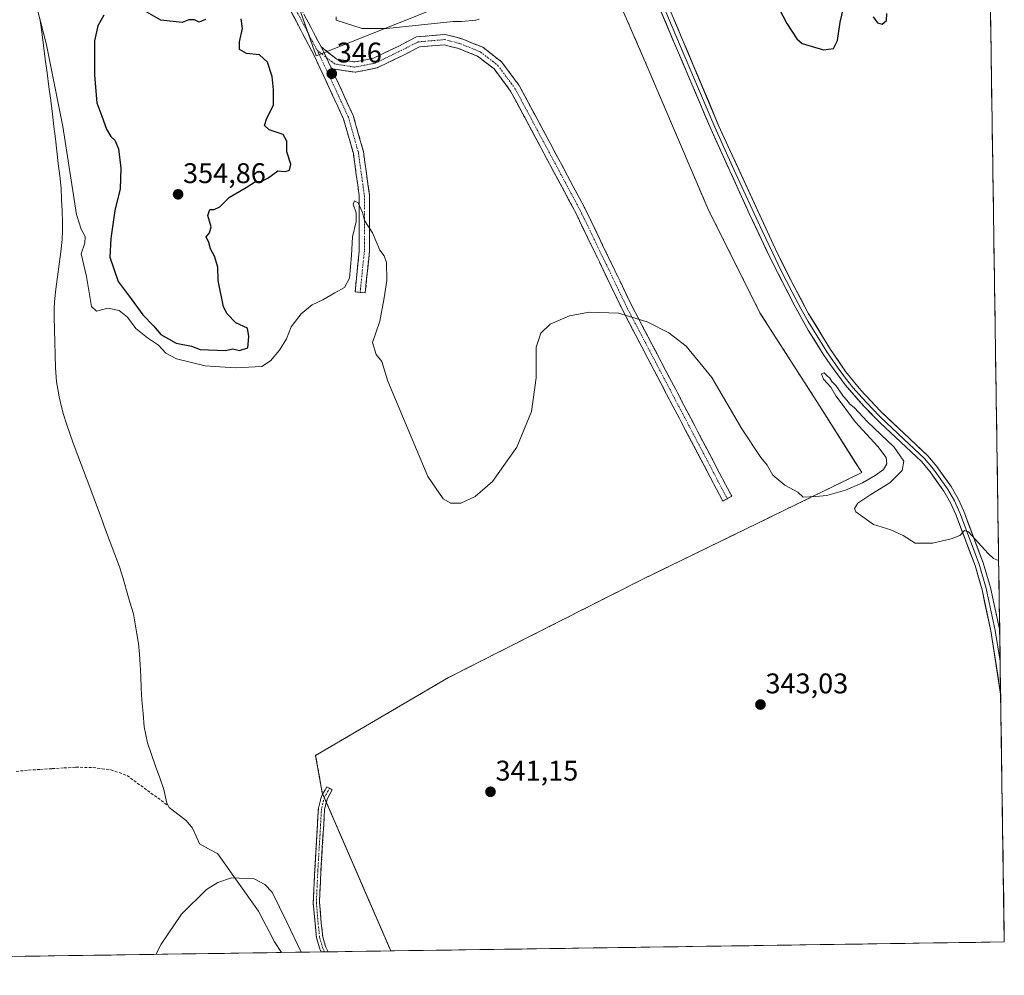
# Model space of a CAD drawing. Units: metres. Extents: x 601663 to 605144, y 4657455 to 4659819.
# Drawn here: x 604797 to 605144, y 4657494 to 4657830 of the extents above; entities that cross this region are included whole.
import ezdxf
from ezdxf.enums import TextEntityAlignment as Align

# ---------------------------------------------------------------- set-up
doc = ezdxf.new("R2010")
doc.units = ezdxf.units.M
doc.header["$MEASUREMENT"] = 0
doc.linetypes.add('TRAZO_Y_PUNTO', pattern=[1, 0.5, -0.25, 0, -0.25])
doc.linetypes.add('TRAZOSX2', pattern=[1.5, 1, -0.5])
for name, color, linetype, lineweight in [('Camino', 19, 'TRAZOSX2', 0), ('Camino Cxs', 19, 'Continuous', 0), ('Camino eje', 19, 'TRAZO_Y_PUNTO', 0), ('Carátula', 7, 'Continuous', 5), ('Corriente artificial lineal', 5, 'TRAZOSX2', 13), ('Corriente natural lineal', 142, 'Continuous', 13), ('Cultivos herbáceos CxS', 92, 'Continuous', 0), ('Curva de nivel maestra', 36, 'Continuous', 30), ('Curva de nivel normal', 36, 'Continuous', 0), ('Depósito de residuos', 6, 'Continuous', 0), ('Depósito de residuos Cxs', 6, 'Continuous', 0), ('Layer 0', 7, 'Continuous', 0), ('Municipio CxS', 142, 'Continuous', 0), ('Núcleo urbano CxS', 19, 'Continuous', 0), ('Planta de tratamiento de residuos', 135, 'TRAZOSX2', 0), ('Planta de tratamiento de residuos CxS', 135, 'Continuous', 0), ('Punto de cota en terreno', 7, 'Continuous', 0), ('Rótulo de punto de cota en terreno', 19, 'Continuous', 0), ('Suelo desnudo CxS', 43, 'Continuous', 0)]:
    doc.layers.add(name, color=color, linetype=linetype, lineweight=lineweight)
doc.styles.add('Arial', font='txt', dxfattribs={"height": 0.2})

# ---------------------------------------------------------------- blocks, each defined once
blk = doc.blocks.new('*U151')
at = {"layer": 'Cultivos herbáceos CxS', "color": 92, "linetype": 'Continuous', "lineweight": 0}
blk.add_polyline3d([(605137.32, 4657954.52, 351.34), (605143.99, 4657505.78, 342.33), (604927.92, 4657502.62, 341.3), (604927.92, 4657502.62, 341.3), (604903.78, 4657558.32, 341.93), (604901.44, 4657571.48, 340.39), (604948.28, 4657598.88, 341.07), (605016.65, 4657633.5, 343.27), (605093.78, 4657671.04, 345.3), (605091.4, 4657674.81, 346.52), (605078.76, 4657694.81, 346.28), (605057.91, 4657727.32, 347.65), (605039.56, 4657764.01, 347.5), (605017.86, 4657814.87, 348.79), (605002.43, 4657850.31, 349.67)], dxfattribs=at)
blk = doc.blocks.new('*U188')
at = {"layer": 'Curva de nivel normal', "color": 36, "linetype": 'Continuous', "lineweight": 0}
blk.add_polyline3d([(604801.43, 4657842.24, 345), (604806.61, 4657821.61, 345), (604812.38, 4657792.89, 345), (604817.26, 4657761.88, 345), (604818.82, 4657756.77, 345), (604820.29, 4657754.1, 345), (604820.12, 4657751.77, 345), (604818.85, 4657748.07, 345), (604820.73, 4657740.1, 345), (604822.56, 4657729.48, 345), (604824.25, 4657727.9, 345), (604828.26, 4657728.92, 345), (604832.26, 4657728.11, 345), (604835.17, 4657725.72, 345), (604838.16, 4657721.8, 345), (604842.28, 4657718.44, 345), (604846.16, 4657715.94, 345), (604848.69, 4657713.02, 345), (604852.4, 4657711.08, 345), (604862.6, 4657708.6, 345), (604873.05, 4657707.89, 345), (604882.54, 4657708.34, 345), (604885.55, 4657710.4, 345), (604888.71, 4657714.11, 345), (604891.18, 4657718.1, 345), (604892.8, 4657722.31, 345), (604896.32, 4657726.97, 345), (604900.25, 4657730.04, 345), (604903.98, 4657731.86, 345), (604908.2, 4657734.34, 345), (604911.65, 4657736.18, 345), (604913.38, 4657739.43, 345), (604914.12, 4657747.41, 345), (604914.39, 4657754.09, 345), (604915.7, 4657759.43, 345), (604915.68, 4657762.43, 345), (604914.69, 4657765.56, 345), (604915.15, 4657766.71, 345), (604916.46, 4657766.05, 345), (604917.96, 4657762.56, 345), (604918.71, 4657759.77, 345), (604921.46, 4657755.43, 345), (604924.11, 4657749.33, 345), (604925.6, 4657747.36, 345), (604926.35, 4657745.04, 345), (604926.5, 4657738.64, 345), (604925.56, 4657732.56, 345), (604924, 4657724.3, 345), (604921.52, 4657716.78, 345), (604922.72, 4657712.56, 345), (604924.75, 4657710.13, 345), (604926.92, 4657703.2, 345), (604940.91, 4657669.68, 345), (604946.31, 4657661.75, 345), (604949.07, 4657660.26, 345), (604952.56, 4657660.23, 345), (604957.67, 4657662.58, 345), (604963.72, 4657667.88, 345), (604972.3, 4657680.04, 345), (604977.42, 4657692.58, 345), (604979.09, 4657704.45, 345), (604979.12, 4657715.21, 345), (604980.79, 4657720.14, 345), (604984.1, 4657723.31, 345), (604990.82, 4657726.21, 345), (604997.76, 4657727.52, 345), (605008.11, 4657727.12, 345), (605018.22, 4657724.11, 345), (605025.88, 4657720.21, 345), (605031.91, 4657715.58, 345), (605041.03, 4657704.5, 345), (605051.59, 4657686.41, 345), (605058.2, 4657676.32, 345), (605060.46, 4657673.63, 345), (605062.52, 4657670.16, 345), (605066.74, 4657666.57, 345), (605071.31, 4657664.1, 345), (605073.16, 4657662.41, 345), (605077.67, 4657662.64, 345), (605081.53, 4657662.91, 345), (605088.04, 4657664.89, 345), (605094.07, 4657667.44, 345), (605098.54, 4657669.99, 345), (605101.39, 4657672.11, 345), (605102.67, 4657674.15, 345), (605102.34, 4657676.36, 345), (605099.41, 4657680.2, 345), (605091.47, 4657688.93, 345), (605087.2, 4657694.66, 345), (605084.61, 4657698.07, 345), (605082.95, 4657701.15, 345), (605080.36, 4657703.96, 345), (605079.62, 4657705.84, 345), (605080.56, 4657706.18, 345), (605081.47, 4657705.26, 345), (605082.54, 4657704.33, 345), (605083.28, 4657703.07, 345), (605084.74, 4657701.53, 345), (605087.18, 4657697.97, 345), (605088.65, 4657696.44, 345), (605089.5, 4657695.29, 345), (605091.13, 4657693.92, 345), (605095.82, 4657688.95, 345), (605105.16, 4657679.95, 345), (605108.66, 4657675.06, 345), (605108.02, 4657671.78, 345), (605103.71, 4657667.41, 345), (605096.93, 4657663.27, 345), (605092.38, 4657660.22, 345), (605091.2, 4657658.41, 345), (605091.74, 4657657.21, 345), (605097.94, 4657652.7, 345), (605103.99, 4657650.82, 345), (605108.32, 4657648.92, 345), (605112.65, 4657646.24, 345), (605118.65, 4657646.18, 345), (605125.32, 4657647.73, 345), (605128.32, 4657648.94, 345), (605129.98, 4657650.62, 345), (605131.43, 4657650.22, 345), (605138.25, 4657642.54, 345), (605140.21, 4657640.76, 345), (605141.99, 4657640.09, 345)], dxfattribs=at)
blk = doc.blocks.new('*U202')
at = {"layer": 'Curva de nivel maestra', "color": 36, "linetype": 'Continuous', "lineweight": 30}
for points in [[(605061.74, 4657840.04, 350), (605067.34, 4657829.12, 350), (605070.92, 4657823.7, 350), (605072.82, 4657822.14, 350), (605080.32, 4657819.85, 350), (605083.82, 4657820.32, 350), (605085.25, 4657823.1, 350), (605086.14, 4657829.62, 350), (605087.34, 4657834.56, 350)], [(605097.75, 4657831.52, 350), (605099.29, 4657829.41, 350), (605100.92, 4657828.92, 350), (605102.53, 4657830.18, 350), (605102.64, 4657832.69, 350)]]:
    blk.add_polyline3d(points, dxfattribs=at)
blk = doc.blocks.new('5PATER')
at = {"layer": 'Carátula', "linetype": 'Continuous', "lineweight": 5}
h = blk.add_hatch(color=250, dxfattribs=at)
edge = h.paths.add_edge_path()
edge.add_ellipse((0, 0.01), major_axis=(-1.33, -1.34), ratio=0.999422, start_angle=0, end_angle=360)
blk = doc.blocks.new('*U207')
at = {"layer": 'Depósito de residuos', "color": 6, "linetype": 'Continuous', "lineweight": 0}
for points in [[(604908.6201, 4657831.5201, 347.2676), (604908.6201, 4657830.2701, 347.1639), (604917.8001, 4657827.3601, 347.2363), (604923.6301, 4657827.3601, 347.2654), (604926.5501, 4657827.3601, 347.2179), (604949.9001, 4657829.8601, 347.2941), (604952.8201, 4657829.8601, 347.322), (604957.8201, 4657830.2801, 347.5414), (604959.0701, 4657830.7001, 347.7002)], [(605002.4301, 4657850.3101, 348.9657), (605017.8601, 4657814.8701, 348.3404), (605039.5601, 4657764.0101, 347.4076), (605057.9101, 4657727.3201, 346.7253), (605078.7601, 4657694.8101, 346.2121), (605093.7801, 4657671.0401, 345.7793), (605016.6501, 4657633.5001, 344.6008), (604948.2801, 4657598.8801, 341.7262), (604901.4358, 4657571.4788, 340.5755), (604903.7752, 4657558.32, 341.7496), (604911.0124, 4657541.6226, 342.0943), (604918.0065, 4657525.4862, 341.8615), (604926.2837, 4657506.3894, 341.5), (604927.9159, 4657502.6236, 341.4339)]]:
    blk.add_polyline3d(points, dxfattribs=at)

msp = doc.modelspace()

# ---------------------------------------------------------------- linework, layer by layer
at = {"layer": 'Camino', "color": 19, "linetype": 'TRAZOSX2', "lineweight": 0}
for points in [[(604839.45, 4657931.39), (604841, 4657932.3), (604848.24, 4657919.92), (604864.11, 4657899.72), (604874.83, 4657882.12), (604879.53, 4657869.54), (604891.76, 4657843.08), (604903.38, 4657820.91)], [(604917.13, 4657734.49), (604915.34, 4657734.67), (604916.81, 4657749.13), (604916.81, 4657768.49), (604914.73, 4657783.38), (604911.31, 4657795.51), (604901.02, 4657817.67), (604888.53, 4657841.48), (604876.93, 4657866.58)], [(604903.38, 4657820.91), (604908.88, 4657816.59), (604915.24, 4657815.6), (604921.85, 4657816.92), (604930.51, 4657821.1), (604937, 4657824.43), (604947.03, 4657825.28), (604953, 4657823.74), (604960.32, 4657820.75), (604966.9, 4657815.69), (604973.16, 4657807.28), (604984.02, 4657787), (604996.26, 4657764.11), (605012.93, 4657729.49), (605048, 4657662.69), (605046.41, 4657661.85)], [(605046.41, 4657661.85), (605044.82, 4657661.01), (605009.72, 4657727.88), (604993.05, 4657762.48), (604980.85, 4657785.3), (604970.11, 4657805.35), (604964.31, 4657813.14), (604958.51, 4657817.6), (604951.86, 4657820.32), (604946.72, 4657821.64), (604938.01, 4657820.9), (604932.12, 4657817.88), (604923, 4657813.48), (604915.32, 4657811.95), (604907.4, 4657813.18), (604906.88, 4657813.58)], [(604906.88, 4657813.58), (604914.69, 4657796.76), (604918.26, 4657784.13), (604920.41, 4657768.75), (604920.41, 4657748.95), (604918.92, 4657734.31), (604917.13, 4657734.49)], [(604903.42, 4657502.27), (604902.89, 4657503.41), (604901.78, 4657507.18), (604901.24, 4657512.27), (604900.6, 4657519.65), (604901.13, 4657530.95), (604902.08, 4657547.04), (604902.4, 4657552.87), (604903.53, 4657557.13), (604905.4, 4657560.43), (604906.35, 4657559.89)], [(604906.35, 4657559.89), (604907.31, 4657559.35), (604905.58, 4657556.3), (604904.59, 4657552.52), (604904.28, 4657546.92), (604903.33, 4657530.83), (604902.8, 4657519.7), (604903.43, 4657512.48), (604903.94, 4657507.61), (604904.95, 4657504.19), (604905.84, 4657502.3)], [(604904.63, 4657502.28), (604903.42, 4657502.27)], [(604905.84, 4657502.3), (604904.63, 4657502.28)]]:
    msp.add_lwpolyline(points, dxfattribs=at)
at = {"layer": 'Camino Cxs', "color": 19, "linetype": 'Continuous', "lineweight": 0}
msp.add_lwpolyline([(604903.38, 4657820.91), (604904.24, 4657819.27), (604906.88, 4657813.58)], dxfattribs=at)
msp.add_lwpolyline([(604903.38, 4657820.91), (604904.24, 4657819.27), (604906.88, 4657813.58)], dxfattribs=at)
msp.add_polyline3d([(604897.57, 4657831.99, 346.71), (604899.51, 4657828.3, 346.55), (604901.44, 4657824.61, 346.41), (604903.38, 4657820.91, 346.25), (604903.38, 4657820.91, 346.25), (604904.24, 4657819.27, 346.17), (604905.56, 4657816.42, 346.09), (604906.33, 4657814.77, 346.04), (604906.88, 4657813.58, 346.02), (604908.42, 4657810.27, 345.95), (604910.51, 4657805.76, 345.87), (604912.6, 4657801.26, 345.8), (604914.69, 4657796.76, 345.8), (604915.88, 4657792.55, 345.78), (604917.07, 4657788.34, 345.72), (604918.26, 4657784.13, 345.66), (604918.8, 4657780.28, 345.6), (604919.34, 4657776.44, 345.52), (604919.87, 4657772.59, 345.42), (604920.41, 4657768.75, 345.29), (604920.41, 4657763.8, 345.1), (604920.41, 4657758.85, 344.99), (604920.41, 4657753.9, 344.86), (604920.41, 4657748.95, 344.75), (604919.91, 4657744.07, 344.63), (604919.42, 4657739.19, 344.5), (604918.92, 4657734.31, 344.35), (604915.34, 4657734.67, 344.4), (604915.83, 4657739.49, 344.66), (604916.32, 4657744.31, 344.6), (604916.81, 4657749.13, 344.65), (604916.81, 4657753.97, 344.7), (604916.81, 4657758.81, 344.88), (604916.81, 4657763.65, 344.93), (604916.81, 4657768.49, 345.06), (604916.29, 4657772.22, 345.18), (604915.77, 4657775.94, 345.31), (604915.25, 4657779.66, 345.39), (604914.73, 4657783.38, 345.42), (604913.59, 4657787.43, 345.5), (604912.45, 4657791.47, 345.57), (604911.31, 4657795.51, 345.65), (604909.25, 4657799.94, 345.69), (604907.19, 4657804.37, 345.72), (604905.13, 4657808.81, 345.83), (604903.07, 4657813.24, 345.92), (604901.02, 4657817.67, 346.03), (604898.93, 4657821.64, 346.27), (604896.85, 4657825.61, 346.41), (604894.77, 4657829.58, 346.55), (604892.69, 4657833.55, 346.62)], dxfattribs=at)
for points in [[(604906.88, 4657813.58, 346.02), (604906.33, 4657814.77, 346.04), (604905.56, 4657816.42, 346.08), (604904.24, 4657819.27, 346.17), (604903.38, 4657820.91, 346.25), (604906.13, 4657818.75, 346.17), (604908.88, 4657816.59, 346.14), (604912.06, 4657816.1, 346.18), (604915.24, 4657815.6, 346.25), (604918.55, 4657816.26, 346.36), (604921.85, 4657816.92, 346.48), (604926.18, 4657819.01, 346.78), (604930.51, 4657821.1, 346.96), (604933.76, 4657822.77, 347.05), (604937, 4657824.43, 347.15), (604940.34, 4657824.71, 347.13), (604943.68, 4657825, 347.1), (604947.03, 4657825.28, 347.08), (604950.01, 4657824.51, 347.07), (604953, 4657823.74, 347.09), (604956.66, 4657822.24, 347.09), (604960.32, 4657820.75, 347.14), (604963.61, 4657818.22, 347.13), (604966.9, 4657815.69, 347.16), (604968.99, 4657812.88, 347.09), (604971.07, 4657810.08, 347), (604973.16, 4657807.28, 346.93), (604975.33, 4657803.23, 346.82), (604977.51, 4657799.17, 346.73), (604979.68, 4657795.11, 346.62), (604981.85, 4657791.06, 346.52), (604984.02, 4657787, 346.4), (604986.06, 4657783.19, 346.29), (604988.1, 4657779.37, 346.19), (604990.14, 4657775.55, 346.14), (604992.18, 4657771.74, 346.09), (604994.22, 4657767.92, 345.98), (604996.26, 4657764.11, 345.97), (604998.35, 4657759.78, 345.85), (605000.43, 4657755.45, 345.75), (605002.51, 4657751.13, 345.66), (605004.6, 4657746.8, 345.58), (605006.68, 4657742.47, 345.46), (605008.77, 4657738.15, 345.31), (605010.85, 4657733.82, 345.17), (605012.93, 4657729.49, 345.05), (605015.13, 4657725.32, 344.91), (605017.32, 4657721.14, 344.78), (605019.51, 4657716.97, 344.68), (605021.7, 4657712.79, 344.58), (605023.89, 4657708.62, 344.54), (605026.09, 4657704.44, 344.49), (605028.28, 4657700.27, 344.42), (605030.47, 4657696.09, 344.34), (605032.66, 4657691.92, 344.31), (605034.85, 4657687.74, 344.31), (605037.04, 4657683.56, 344.32), (605039.24, 4657679.39, 344.32), (605041.43, 4657675.21, 344.27), (605043.62, 4657671.04, 344.23), (605045.81, 4657666.86, 344.19), (605048, 4657662.69, 344.21), (605044.82, 4657661.01, 344.11), (605042.62, 4657665.19, 344.1), (605040.43, 4657669.37, 344.13), (605038.23, 4657673.55, 344.18), (605036.04, 4657677.73, 344.23), (605033.85, 4657681.91, 344.26), (605031.65, 4657686.09, 344.26), (605029.46, 4657690.27, 344.28), (605027.27, 4657694.45, 344.31), (605025.07, 4657698.62, 344.36), (605022.88, 4657702.8, 344.42), (605020.69, 4657706.98, 344.48), (605018.49, 4657711.16, 344.55), (605016.3, 4657715.34, 344.61), (605014.1, 4657719.52, 344.7), (605011.91, 4657723.7, 344.8), (605009.72, 4657727.88, 344.95), (605007.63, 4657732.2, 345.1), (605005.55, 4657736.53, 345.24), (605003.47, 4657740.85, 345.39), (605001.38, 4657745.18, 345.52), (604999.3, 4657749.5, 345.63), (604997.22, 4657753.83, 345.74), (604995.14, 4657758.15, 345.81), (604993.05, 4657762.48, 345.89), (604991.02, 4657766.28, 345.94), (604988.98, 4657770.09, 346.01), (604986.95, 4657773.89, 346.07), (604984.91, 4657777.69, 346.14), (604982.88, 4657781.5, 346.22), (604980.85, 4657785.3, 346.34), (604978.7, 4657789.31, 346.45), (604976.55, 4657793.32, 346.53), (604974.41, 4657797.33, 346.65), (604972.26, 4657801.34, 346.75), (604970.11, 4657805.35, 346.84), (604967.21, 4657809.24, 346.93), (604964.31, 4657813.14, 347.04), (604961.41, 4657815.37, 347.01), (604958.51, 4657817.6, 347), (604955.19, 4657818.96, 346.99), (604951.86, 4657820.32, 347.02), (604949.29, 4657820.98, 347.25), (604946.72, 4657821.64, 347.37), (604942.37, 4657821.27, 347.38), (604938.01, 4657820.9, 347.16), (604935.06, 4657819.39, 346.99), (604932.12, 4657817.88, 346.94), (604929.08, 4657816.41, 346.82), (604926.04, 4657814.95, 346.68), (604923, 4657813.48, 346.47), (604919.16, 4657812.72, 346.3), (604915.32, 4657811.95, 346.16), (604911.36, 4657812.56, 346.06), (604907.4, 4657813.18, 346.01), (604906.88, 4657813.58, 346.02)], [(604905.84, 4657502.3, 341.62), (604903.42, 4657502.27, 341.52), (604902.89, 4657503.41, 341.58), (604901.78, 4657507.18, 341.64), (604901.51, 4657509.72, 341.68), (604901.24, 4657512.27, 341.71), (604900.92, 4657515.96, 341.8), (604900.6, 4657519.65, 341.89), (604900.77, 4657523.42, 341.93), (604900.95, 4657527.19, 341.94), (604901.13, 4657530.95, 341.91), (604901.37, 4657534.97, 341.87), (604901.6, 4657539, 341.83), (604901.84, 4657543.02, 341.79), (604902.08, 4657547.04, 341.83), (604902.24, 4657549.95, 341.83), (604902.4, 4657552.87, 341.82), (604903.53, 4657557.13, 341.77), (604905.4, 4657560.43, 341.79), (604907.31, 4657559.35, 341.9), (604905.58, 4657556.3, 341.9), (604904.59, 4657552.52, 341.92), (604904.43, 4657549.72, 341.92), (604904.28, 4657546.92, 341.91), (604904.04, 4657542.9, 341.88), (604903.8, 4657538.88, 341.88), (604903.56, 4657534.86, 341.91), (604903.33, 4657530.83, 341.92), (604903.15, 4657527.12, 341.92), (604902.97, 4657523.41, 341.92), (604902.8, 4657519.7, 341.88), (604903.11, 4657516.09, 341.83), (604903.43, 4657512.48, 341.77), (604903.94, 4657507.61, 341.69), (604904.95, 4657504.19, 341.64), (604905.84, 4657502.3, 341.62)]]:
    msp.add_polyline3d(points, close=True, dxfattribs=at)
at = {"layer": 'Camino eje', "color": 19, "linetype": 'TRAZO_Y_PUNTO', "lineweight": 0}
for points in [[(604901.97, 4657819.73), (604890.14, 4657842.28), (604878.29, 4657867.92)], [(604905.21, 4657817.19), (604908.14, 4657814.89), (604915.28, 4657813.78), (604922.43, 4657815.2), (604931.32, 4657819.49), (604937.51, 4657822.67), (604946.87, 4657823.46), (604952.43, 4657822.03), (604959.41, 4657819.17), (604965.61, 4657814.41), (604971.64, 4657806.31), (604994.66, 4657763.29), (605011.33, 4657728.68), (605046.41, 4657661.85)], [(604901.97, 4657819.73), (604902.63, 4657818.47), (604913, 4657796.14), (604916.49, 4657783.75), (604918.61, 4657768.62), (604918.61, 4657749.04), (604917.13, 4657734.49)], [(604901.97, 4657819.73), (604905.21, 4657817.19)], [(604906.35, 4657559.89), (604904.55, 4657556.72), (604903.5, 4657552.69), (604903.18, 4657546.98), (604902.23, 4657530.89), (604901.7, 4657519.67), (604902.33, 4657512.37), (604902.86, 4657507.4), (604903.92, 4657503.8), (604904.63, 4657502.28)]]:
    msp.add_lwpolyline(points, dxfattribs=at)
at = {"layer": 'Corriente artificial lineal', "color": 5, "linetype": 'TRAZOSX2', "lineweight": 13}
msp.add_polyline3d([(604795.96, 4657565.81, 340.65), (604800.31, 4657566.29, 340.54), (604804.49, 4657566.54, 340.42), (604808.66, 4657566.8, 340.3), (604812.84, 4657567.05, 340.21), (604817.01, 4657567.3, 340.18), (604820.03, 4657567.23, 340.16), (604823.05, 4657567.15, 340.18), (604826.21, 4657566.78, 340.27), (604829.37, 4657566.4, 340.5), (604832.2, 4657565.39, 340.49), (604835.03, 4657564.37, 340.24), (604838.64, 4657561.74, 340.36), (604842.25, 4657559.1, 340.15), (604845.85, 4657556.47, 340.02), (604849.46, 4657553.83, 340)], dxfattribs=at)
at = {"layer": 'Corriente natural lineal', "color": 142, "linetype": 'Continuous', "lineweight": 13}
for points in [[(604804.32, 4657831.01, 345.17), (604804.96, 4657826.19, 344.97), (604805.6, 4657821.37, 344.81), (604806.24, 4657816.55, 344.56), (604806.87, 4657811.73, 344.43), (604807.51, 4657806.9, 344.33), (604808.15, 4657802.08, 344.18), (604808.79, 4657797.26, 344.11), (604809.29, 4657792.92, 343.84), (604809.79, 4657788.57, 343.64), (604810.3, 4657784.23, 343.76), (604810.8, 4657779.88, 343.73), (604811.3, 4657775.54, 343.81), (604811.8, 4657771.19, 343.92), (604811.96, 4657767.2, 343.85), (604812.13, 4657763.2, 343.74), (604812.29, 4657759.21, 343.59), (604812.25, 4657756.16, 343.47), (604812.21, 4657753.1, 343.37), (604811.66, 4657748.73, 343.16), (604811.1, 4657744.37, 343.05), (604810.55, 4657740, 342.9), (604809.99, 4657735.64, 342.9), (604809.44, 4657731.27, 343.09), (604809.38, 4657728.59, 343.25), (604809.31, 4657725.9, 343.32), (604809.44, 4657721.43, 343.31), (604809.57, 4657716.96, 343.07), (604809.7, 4657712.48, 342.76), (604809.83, 4657708.01, 342.57), (604810.23, 4657703.04, 342.45), (604810.69, 4657700.36, 342.34), (604811.15, 4657697.68, 342.25), (604811.88, 4657694.61, 342.32), (604812.6, 4657691.54, 342.55), (604813.76, 4657688.16, 342.7), (604814.91, 4657684.77, 342.34), (604816.07, 4657681.39, 342.03), (604817.7, 4657677.04, 342.1), (604819.33, 4657672.68, 341.95), (604820.97, 4657668.33, 341.57), (604822.6, 4657663.97, 341.74), (604824.23, 4657659.62, 341.76), (604825.86, 4657655.26, 341.43), (604827.49, 4657650.91, 341.45), (604829.13, 4657646.55, 341.53), (604830.76, 4657642.2, 341.15), (604832.39, 4657637.84, 341.15), (604833.61, 4657633.71, 341.25), (604834.83, 4657629.57, 341.24), (604836.04, 4657625.44, 340.93), (604837.26, 4657621.3, 341.04), (604837.87, 4657617.8, 341.21), (604838.48, 4657614.31, 341.08), (604839.09, 4657610.81, 340.89), (604839.39, 4657607.13, 340.73), (604839.69, 4657603.45, 340.58), (604839.86, 4657599.27, 340.71), (604840.04, 4657595.1, 340.55), (604840.21, 4657590.92, 340.46), (604840.66, 4657586.23, 340.31), (604841.11, 4657581.54, 340.04), (604841.67, 4657578.71, 339.96), (604842.23, 4657575.88, 340.07), (604843.66, 4657571.79, 340.25), (604845.1, 4657567.7, 340.21), (604846.53, 4657563.6, 340.15), (604847.96, 4657559.51, 340.02), (604849.03, 4657554.64, 340), (604849.46, 4657553.83, 340)], [(604849.46, 4657553.83, 340), (604849.86, 4657553.09, 340.01), (604852.86, 4657550.8, 340.08), (604855.85, 4657548.5, 339.95), (604858.09, 4657545.86, 340.29), (604859.32, 4657543.08, 340.28), (604860.54, 4657540.29, 339.83), (604863.71, 4657538.61, 339.7), (604866.88, 4657536.93, 339.83), (604869.77, 4657532.87, 339.87), (604872.65, 4657528.82, 340.26), (604875.54, 4657524.76, 339.86), (604878.42, 4657520.71, 339.87), (604881.31, 4657516.65, 339.85), (604883.18, 4657513.03, 340.38), (604885.06, 4657509.41, 339.95), (604886.93, 4657505.79, 339.92), (604889.44, 4657502.06, 340.11)]]:
    msp.add_polyline3d(points, dxfattribs=at)
at = {"layer": 'Cultivos herbáceos CxS', "color": 92, "linetype": 'Continuous', "lineweight": 0}
for points in [[(605137.32, 4657954.52, 351.34), (605143.99, 4657505.78, 342.33)], [(604999.09, 4657856.56, 349.04), (605002.43, 4657850.31, 349.67), (605017.86, 4657814.87, 348.79), (605039.56, 4657764.01, 347.5), (605057.91, 4657727.32, 347.65), (605078.76, 4657694.81, 346.28), (605091.4, 4657674.81, 346.52), (605093.78, 4657671.04, 345.3), (605016.65, 4657633.5, 343.27), (604948.28, 4657598.88, 341.07), (604901.44, 4657571.48, 340.39), (604903.78, 4657558.32, 341.93), (604927.92, 4657502.62, 341.3)], [(605143.99, 4657505.78, 342.33), (604927.92, 4657502.62, 341.3)]]:
    msp.add_polyline3d(points, dxfattribs=at)
at = {"layer": 'Curva de nivel maestra', "color": 36, "linetype": 'Continuous', "lineweight": 30}
for points in [[(604826.85, 4657832.1, 350), (604824.76, 4657828.28, 350), (604823.61, 4657823, 350), (604823.52, 4657810.95, 350), (604824.36, 4657801.17, 350), (604826.16, 4657796.46, 350), (604827.76, 4657791.89, 350), (604829.32, 4657789.4, 350), (604830.68, 4657788.1, 350), (604832.01, 4657784.98, 350), (604832.88, 4657778.18, 350), (604832.63, 4657770.93, 350), (604830.74, 4657763.31, 350), (604829.36, 4657753.42, 350), (604828.92, 4657746.83, 350), (604831.87, 4657738.29, 350), (604836.45, 4657732.21, 350), (604840.53, 4657726.63, 350), (604844.31, 4657722.74, 350), (604846.9, 4657719.66, 350), (604852.29, 4657716.65, 350), (604857.67, 4657715.5, 350), (604860.74, 4657714.42, 350), (604869.74, 4657713.98, 350)], [(604862.67, 4657830.52, 350), (604860.42, 4657829.62, 350), (604858.78, 4657830.4, 350), (604856.81, 4657830.41, 350), (604854.41, 4657829.51, 350), (604846.88, 4657830.28, 350), (604841.97, 4657833.09, 350)], [(604869.74, 4657713.98, 350), (604872.34, 4657714.64, 350), (604874.67, 4657714.03, 350), (604877.55, 4657714.92, 350), (604877.87, 4657718.96, 350), (604877.43, 4657721.86, 350), (604873.34, 4657723.77, 350), (604870.24, 4657726.87, 350), (604869, 4657729.36, 350), (604867.13, 4657738.62, 350), (604866.99, 4657743.34, 350), (604865.83, 4657747.26, 350), (604864.37, 4657749.82, 350), (604863.85, 4657752.05, 350), (604862.9, 4657754, 350), (604864.11, 4657755.47, 350), (604864.61, 4657757.5, 350), (604863.48, 4657761.56, 350), (604864.2, 4657763.65, 350), (604865.7, 4657763.63, 350), (604867.65, 4657764.65, 350), (604871.14, 4657768, 350), (604876.96, 4657771.38, 350), (604880.24, 4657773.55, 350), (604882.32, 4657773.48, 350), (604884.61, 4657774.63, 350), (604888.09, 4657777.3, 350), (604890.74, 4657777.04, 350), (604892.27, 4657777.45, 350), (604892.73, 4657779.62, 350), (604891.26, 4657783.93, 350), (604891.31, 4657787.77, 350), (604889.98, 4657790.04, 350), (604885.06, 4657791.7, 350), (604883.46, 4657793.22, 350), (604884.24, 4657795.83, 350), (604886.58, 4657800.33, 350), (604886.56, 4657805.77, 350), (604886.15, 4657810.45, 350), (604884.44, 4657815.57, 350), (604881.73, 4657818.11, 350), (604877.13, 4657818.63, 350), (604874.6, 4657820.03, 350), (604874.6, 4657822.72, 350), (604875.69, 4657827.35, 350), (604875.17, 4657830.74, 350)]]:
    msp.add_polyline3d(points, dxfattribs=at)
at = {"layer": 'Curva de nivel normal', "color": 36, "linetype": 'Continuous', "lineweight": 0}
msp.add_polyline3d([(604845.2, 4657501.42, 340), (604847, 4657505.04, 340), (604854.2, 4657515.53, 340), (604863.04, 4657524.2, 340), (604867, 4657526.67, 340), (604871.8, 4657528.35, 340), (604879.82, 4657528, 340), (604883.6, 4657526.03, 340), (604886.15, 4657523.33, 340), (604891.28, 4657512.71, 340), (604896.4, 4657502.16, 340)], dxfattribs=at)
at = {"layer": 'Depósito de residuos', "color": 6, "linetype": 'Continuous', "lineweight": 0}
msp.add_polyline3d([(604927.92, 4657502.62, 341.43), (604340.52, 4657494.04, 354.15)], dxfattribs=at)
at = {"layer": 'Depósito de residuos Cxs', "color": 6, "linetype": 'Continuous', "lineweight": 0}
for points in [[(605002.43, 4657850.31, 348.97), (605017.86, 4657814.87, 348.34), (605039.56, 4657764.01, 347.41), (605057.91, 4657727.32, 346.73), (605078.76, 4657694.81, 346.21), (605093.78, 4657671.04, 345.78), (605016.65, 4657633.5, 344.6), (604948.28, 4657598.88, 341.73), (604901.44, 4657571.48, 340.58), (604903.78, 4657558.32, 341.75), (604911.01, 4657541.62, 342.09), (604918.01, 4657525.49, 341.86), (604926.28, 4657506.39, 341.5), (604927.92, 4657502.62, 341.43), (604340.52, 4657494.04, 354.15)], [(604908.62, 4657831.52, 347.27), (604908.62, 4657830.27, 347.16), (604917.8, 4657827.36, 347.24), (604923.63, 4657827.36, 347.27), (604926.55, 4657827.36, 347.22), (604949.9, 4657829.86, 347.29), (604952.82, 4657829.86, 347.32), (604957.82, 4657830.28, 347.54), (604959.07, 4657830.7, 347.7)]]:
    msp.add_polyline3d(points, dxfattribs=at)
at = {"layer": 'Layer 0', "linetype": 'Continuous', "lineweight": 0}
for points in [[(605016.16, 4657857.94), (605043.39, 4657793.26), (605063.27, 4657749.98), (605068.66, 4657739.02), (605074.96, 4657727.16), (605082.77, 4657714.37), (605088.09, 4657706.65), (605093.42, 4657700.09), (605100.25, 4657692.8), (605117.04, 4657676.98), (605120.23, 4657673.14), (605125.26, 4657666.12), (605127.74, 4657661.79), (605129.68, 4657657.43), (605136.54, 4657639.24), (605139.08, 4657630.55), (605142.24, 4657615.89), (605142.36, 4657615.17), (605142.36, 4657615.15)], [(605017.65, 4657850.3), (605031.27, 4657817.96), (605042.01, 4657792.65), (605048.77, 4657777.76), (605058.71, 4657756.12), (605062.41, 4657748.29), (605065.1, 4657742.81), (605069.3, 4657734.54), (605072.45, 4657728.61), (605074.95, 4657724.18), (605078.86, 4657717.78), (605081.51, 4657713.55), (605082.77, 4657711.64), (605085.43, 4657707.78), (605088.01, 4657704.29), (605090.68, 4657701.01), (605094.04, 4657697.18), (605097.45, 4657693.54), (605100.25, 4657690.69), (605108.64, 4657682.78), (605115.94, 4657675.95), (605119.04, 4657672.22), (605123.99, 4657665.31), (605126.4, 4657661.11), (605128.29, 4657656.86), (605135.11, 4657638.77), (605137.62, 4657630.18), (605140.79, 4657615.42), (605142.52, 4657604.67)], [(605142.69, 4657593.05), (605142.69, 4657593.07), (605139.28, 4657615.31), (605136.15, 4657629.81), (605133.68, 4657638.29), (605126.89, 4657656.28), (605125.05, 4657660.42), (605122.72, 4657664.49), (605117.84, 4657671.3), (605114.83, 4657674.91), (605100.24, 4657688.57), (605094.65, 4657694.27), (605087.93, 4657701.93), (605082.77, 4657708.91), (605080.24, 4657712.73), (605074.94, 4657721.19), (605069.94, 4657730.05), (605061.54, 4657746.6), (605054.15, 4657762.25), (605040.63, 4657792.04), (605019.14, 4657842.66)], [(605142.36, 4657615.15), (605142.52, 4657604.67)], [(605142.52, 4657604.67), (605142.69, 4657593.05)]]:
    msp.add_lwpolyline(points, dxfattribs=at)
msp.add_polyline3d([(605027.05, 4657832.07, 348.52), (605028.87, 4657827.76, 348.49), (605030.68, 4657823.44, 348.42), (605032.5, 4657819.13, 348.24), (605034.31, 4657814.82, 348.23), (605036.13, 4657810.51, 348.13), (605037.94, 4657806.2, 348.05), (605039.76, 4657801.88, 348.04), (605041.57, 4657797.57, 347.95), (605043.39, 4657793.26, 347.82), (605045.38, 4657788.93, 347.75), (605047.37, 4657784.6, 347.64), (605049.35, 4657780.28, 347.63), (605051.34, 4657775.95, 347.53), (605053.33, 4657771.62, 347.42), (605055.32, 4657767.29, 347.34), (605057.31, 4657762.96, 347.22), (605059.29, 4657758.64, 347.16), (605061.28, 4657754.31, 347.07), (605063.27, 4657749.98, 347.01), (605065.07, 4657746.33, 346.94), (605066.86, 4657742.67, 346.83), (605068.66, 4657739.02, 346.83), (605070.76, 4657735.07, 346.76), (605072.86, 4657731.11, 346.71), (605074.96, 4657727.16, 346.58), (605077.56, 4657722.9, 346.4), (605080.17, 4657718.63, 346.32), (605082.77, 4657714.37, 346.21), (605085.43, 4657710.51, 346.11), (605088.09, 4657706.65, 346.06), (605090.76, 4657703.37, 346.03), (605093.42, 4657700.09, 345.97), (605096.84, 4657696.45, 345.91), (605100.25, 4657692.8, 345.82), (605103.61, 4657689.64, 345.76), (605106.97, 4657686.47, 345.71), (605110.32, 4657683.31, 345.64), (605113.68, 4657680.14, 345.59), (605117.04, 4657676.98, 345.56), (605120.23, 4657673.14, 345.48), (605122.75, 4657669.63, 345.39), (605125.26, 4657666.12, 345.37), (605127.74, 4657661.79, 345.23), (605129.68, 4657657.43, 345.16), (605131.4, 4657652.88, 345.03), (605133.11, 4657648.34, 344.92), (605134.83, 4657643.79, 344.92), (605136.54, 4657639.24, 344.74), (605137.81, 4657634.9, 344.67), (605139.08, 4657630.55, 344.66), (605140.13, 4657625.66, 344.61), (605141.19, 4657620.78, 344.48), (605142.24, 4657615.89, 344.31), (605142.36, 4657615.17, 344.29), (605142.36, 4657615.15, 344.29), (605142.36, 4657615.15, 344.29), (605142.69, 4657593.05, 343.72), (605142.69, 4657593.07, 343.72), (605142.01, 4657597.52, 343.8), (605141.33, 4657601.97, 343.88), (605140.64, 4657606.41, 343.99), (605139.96, 4657610.86, 344.09), (605139.28, 4657615.31, 344.22), (605138.24, 4657620.14, 344.36), (605137.19, 4657624.98, 344.46), (605136.15, 4657629.81, 344.5), (605134.92, 4657634.05, 344.59), (605133.68, 4657638.29, 344.75), (605131.98, 4657642.79, 344.79), (605130.29, 4657647.29, 344.86), (605128.59, 4657651.78, 345.02), (605126.89, 4657656.28, 345.09), (605125.05, 4657660.42, 345.19), (605122.72, 4657664.49, 345.33), (605120.28, 4657667.9, 345.33), (605117.84, 4657671.3, 345.43), (605114.83, 4657674.91, 345.46), (605111.18, 4657678.33, 345.43), (605107.54, 4657681.74, 345.33), (605103.89, 4657685.16, 345.35), (605100.24, 4657688.57, 345.54), (605097.45, 4657691.42, 345.55), (605094.65, 4657694.27, 345.52), (605092.41, 4657696.82, 345.61), (605090.17, 4657699.38, 345.64), (605087.93, 4657701.93, 345.66), (605085.35, 4657705.42, 345.78), (605082.77, 4657708.91, 345.89), (605080.24, 4657712.73, 345.85), (605077.59, 4657716.96, 346), (605074.94, 4657721.19, 346.06), (605073.27, 4657724.14, 346.09), (605071.61, 4657727.1, 346.31), (605069.94, 4657730.05, 346.19), (605067.84, 4657734.19, 346.32), (605065.74, 4657738.33, 346.49), (605063.64, 4657742.46, 346.6), (605061.54, 4657746.6, 346.87), (605059.69, 4657750.51, 346.7), (605057.85, 4657754.43, 346.98), (605056, 4657758.34, 346.91), (605054.15, 4657762.25, 346.86), (605052.22, 4657766.51, 347.14), (605050.29, 4657770.76, 347.09), (605048.36, 4657775.02, 347.29), (605046.42, 4657779.27, 347.47), (605044.49, 4657783.53, 347.28), (605042.56, 4657787.78, 347.57), (605040.63, 4657792.04, 347.46), (605038.68, 4657796.64, 347.55), (605036.72, 4657801.24, 347.85), (605034.77, 4657805.85, 347.62), (605032.82, 4657810.45, 347.87), (605030.86, 4657815.05, 347.89), (605028.91, 4657819.65, 347.7), (605026.95, 4657824.25, 348.3), (605025, 4657828.85, 347.95), (605023.05, 4657833.46, 348.23)], dxfattribs=at)
at = {"layer": 'Municipio CxS', "color": 142, "linetype": 'Continuous', "lineweight": 0}
msp.add_polyline3d([(605139.16, 4657830.51, 349.19), (605139.24, 4657825.52, 348.99), (605139.31, 4657820.52, 348.82), (605139.38, 4657815.53, 348.67), (605139.46, 4657810.53, 348.63), (605139.53, 4657805.54, 348.67), (605139.61, 4657800.54, 348.76), (605139.68, 4657795.54, 348.83), (605139.76, 4657790.55, 348.84), (605139.83, 4657785.55, 348.8), (605139.9, 4657780.56, 348.73), (605139.98, 4657775.56, 348.6), (605140.05, 4657770.56, 348.48), (605140.13, 4657765.57, 348.4), (605140.2, 4657760.57, 348.32), (605140.28, 4657755.58, 348.26), (605140.35, 4657750.58, 348.19), (605140.42, 4657745.58, 348.12), (605140.5, 4657740.59, 348.05), (605140.57, 4657735.59, 347.98), (605140.65, 4657730.6, 347.89), (605140.72, 4657725.6, 347.77), (605140.8, 4657720.6, 347.6), (605140.87, 4657715.61, 347.42), (605140.94, 4657710.61, 347.21), (605141.02, 4657705.62, 347.02), (605141.09, 4657700.62, 346.81), (605141.17, 4657695.62, 346.43), (605141.24, 4657690.63, 346.16), (605141.32, 4657685.63, 346.03), (605141.39, 4657680.64, 345.86), (605141.46, 4657675.64, 345.68), (605141.54, 4657670.65, 345.53), (605141.61, 4657665.65, 345.39), (605141.69, 4657660.65, 345.28), (605141.76, 4657655.66, 345.21), (605141.84, 4657650.66, 345.15), (605141.91, 4657645.67, 345.08), (605141.98, 4657640.67, 345), (605142.06, 4657635.67, 344.91), (605142.13, 4657630.68, 344.82), (605142.21, 4657625.68, 344.68), (605142.28, 4657620.69, 344.5), (605142.36, 4657615.69, 344.31), (605142.43, 4657610.69, 344.15), (605142.5, 4657605.7, 344.02), (605142.58, 4657600.7, 343.9), (605142.65, 4657595.71, 343.79), (605142.73, 4657590.71, 343.67), (605142.8, 4657585.71, 343.58), (605142.88, 4657580.72, 343.48), (605142.95, 4657575.72, 343.38), (605143.02, 4657570.73, 343.31), (605143.1, 4657565.73, 343.25), (605143.17, 4657560.74, 343.18), (605143.25, 4657555.74, 343.14), (605143.32, 4657550.74, 343.07), (605143.4, 4657545.75, 343.01), (605143.47, 4657540.75, 342.95), (605143.54, 4657535.76, 342.87), (605143.62, 4657530.76, 342.76), (605143.69, 4657525.76, 342.66), (605143.77, 4657520.77, 342.56), (605143.84, 4657515.77, 342.45), (605143.92, 4657510.78, 342.36), (605143.99, 4657505.78, 342.29), (605139, 4657505.71, 342.12), (605134, 4657505.63, 342.03), (605129.01, 4657505.56, 342.04), (605124.02, 4657505.49, 342.05), (605119.02, 4657505.42, 342.07), (605114.03, 4657505.34, 342.1), (605109.04, 4657505.27, 342.15), (605104.04, 4657505.2, 342.22), (605099.05, 4657505.12, 342.33), (605094.06, 4657505.05, 342.36), (605089.06, 4657504.98, 342.01), (605084.07, 4657504.9, 341.46), (605079.08, 4657504.83, 341.11), (605074.08, 4657504.76, 341.01), (605069.09, 4657504.69, 341.17), (605064.1, 4657504.61, 341.53), (605059.11, 4657504.54, 341.84), (605054.11, 4657504.47, 341.95), (605049.12, 4657504.39, 341.94), (605044.13, 4657504.32, 341.87), (605039.13, 4657504.25, 341.79), (605034.14, 4657504.18, 341.73), (605029.15, 4657504.1, 341.66), (605024.15, 4657504.03, 341.54), (605019.16, 4657503.96, 341.36), (605014.17, 4657503.88, 341.05), (605009.17, 4657503.81, 340.8), (605004.18, 4657503.74, 340.74), (604999.19, 4657503.66, 340.66), (604994.19, 4657503.59, 340.57), (604989.2, 4657503.52, 340.46), (604984.21, 4657503.45, 340.36), (604979.21, 4657503.37, 340.25), (604974.22, 4657503.3, 340.16), (604969.23, 4657503.23, 340.11), (604964.23, 4657503.15, 340.12), (604959.24, 4657503.08, 340.2), (604954.25, 4657503.01, 340.34), (604949.25, 4657502.94, 340.56), (604944.26, 4657502.86, 340.81), (604939.27, 4657502.79, 341), (604934.27, 4657502.72, 341.16), (604929.28, 4657502.64, 341.37), (604924.29, 4657502.57, 341.55), (604919.29, 4657502.5, 341.64), (604914.3, 4657502.42, 341.7), (604909.31, 4657502.35, 341.67), (604904.32, 4657502.28, 341.54), (604899.32, 4657502.21, 341.11), (604894.33, 4657502.13, 340.46), (604889.34, 4657502.06, 340.11), (604884.34, 4657501.99, 339.99), (604879.35, 4657501.91, 339.79), (604874.36, 4657501.84, 339.84), (604869.36, 4657501.77, 339.9), (604864.37, 4657501.7, 339.88), (604859.38, 4657501.62, 339.88), (604854.38, 4657501.55, 339.88), (604849.39, 4657501.48, 339.91), (604844.4, 4657501.4, 339.99), (604839.4, 4657501.33, 340.05), (604834.41, 4657501.26, 340.06), (604829.42, 4657501.18, 340.11), (604824.42, 4657501.11, 340.16), (604819.43, 4657501.04, 340.21), (604814.44, 4657500.97, 340.25), (604809.44, 4657500.89, 340.29), (604804.45, 4657500.82, 340.35), (604799.46, 4657500.75, 340.43), (604794.46, 4657500.67, 340.53)], dxfattribs=at)
at = {"layer": 'Núcleo urbano CxS', "color": 19, "linetype": 'Continuous', "lineweight": 0}
for points in [[(604648.35, 4658256.84, 350.63), (604653.95, 4658143.21, 347.39), (604615.85, 4658038.43, 345.43), (604578.55, 4657974.14, 344.1), (604599.98, 4657893.18, 344.58), (604751.59, 4657954.3, 345.54), (604776.99, 4657886.03, 344.96), (604865.89, 4657918.58, 348.11), (604901.6, 4657817.77, 346.07), (604999.09, 4657856.56, 349.04)], [(604999.09, 4657856.56, 349.04), (604901.6, 4657817.77, 346.07), (604901.6, 4657817.77, 346.07), (604865.89, 4657918.58, 348.11)]]:
    msp.add_polyline3d(points, dxfattribs=at)
at = {"layer": 'Planta de tratamiento de residuos', "color": 135, "linetype": 'TRAZOSX2', "lineweight": 0}
msp.add_polyline3d([(604974.53, 4657945.02, 349.21), (604975.95, 4657941.96, 349.31), (604988.68, 4657915.27, 349.06), (605011.27, 4657861.19, 348.76), (604999.09, 4657856.56, 348.79), (605002.43, 4657850.31, 348.97), (605017.86, 4657814.87, 348.34), (605039.56, 4657764.01, 347.41), (605057.91, 4657727.32, 346.73), (605078.76, 4657694.81, 346.21), (605093.78, 4657671.04, 345.78), (605016.65, 4657633.5, 344.6), (604948.28, 4657598.88, 341.73), (604901.44, 4657571.48, 340.58), (604903.78, 4657558.32, 341.75), (604911.01, 4657541.62, 342.09), (604927.92, 4657502.62, 341.43)], dxfattribs=at)
msp.add_polyline3d([(604974.53, 4657945.02, 349.21), (604975.95, 4657941.96, 349.31), (604988.68, 4657915.27, 349.06), (605011.27, 4657861.19, 348.76), (604999.09, 4657856.56, 348.79), (605002.43, 4657850.31, 348.97), (605017.86, 4657814.87, 348.34), (605039.56, 4657764.01, 347.41), (605057.91, 4657727.32, 346.73), (605078.76, 4657694.81, 346.21), (605093.78, 4657671.04, 345.78), (605016.65, 4657633.5, 344.6), (604948.28, 4657598.88, 341.73), (604901.44, 4657571.48, 340.58), (604903.78, 4657558.32, 341.75), (604911.01, 4657541.62, 342.09), (604927.92, 4657502.62, 341.43)], dxfattribs=at)
at = {"layer": 'Planta de tratamiento de residuos CxS', "color": 135, "linetype": 'Continuous', "lineweight": 0}
for points in [[(605002.43, 4657850.31, 348.97), (605017.86, 4657814.87, 348.34), (605039.56, 4657764.01, 347.41), (605057.91, 4657727.32, 346.73), (605078.76, 4657694.81, 346.21), (605093.78, 4657671.04, 345.78), (605016.65, 4657633.5, 344.6), (604948.28, 4657598.88, 341.73), (604901.44, 4657571.48, 340.58), (604903.78, 4657558.32, 341.75), (604911.01, 4657541.62, 342.09), (604927.92, 4657502.62, 341.43), (604340.52, 4657494.04, 354.15)], [(605002.43, 4657850.31, 348.97), (605017.86, 4657814.87, 348.34), (605039.56, 4657764.01, 347.41), (605057.91, 4657727.32, 346.73), (605078.76, 4657694.81, 346.21), (605093.78, 4657671.04, 345.78), (605016.65, 4657633.5, 344.6), (604948.28, 4657598.88, 341.73), (604901.44, 4657571.48, 340.58), (604903.78, 4657558.32, 341.75), (604911.01, 4657541.62, 342.09), (604927.92, 4657502.62, 341.43), (604340.52, 4657494.04, 354.15)], [(604927.92, 4657502.62, 341.43), (604340.52, 4657494.04, 354.15)], [(604927.92, 4657502.62, 341.43), (604340.52, 4657494.04, 354.15)]]:
    msp.add_polyline3d(points, dxfattribs=at)
at = {"layer": 'Suelo desnudo CxS', "color": 43, "linetype": 'Continuous', "lineweight": 0}
for points in [[(604648.35, 4658256.84, 350.63), (604653.95, 4658143.21, 347.39), (604615.85, 4658038.43, 345.43), (604578.55, 4657974.14, 344.1), (604599.98, 4657893.18, 344.58), (604751.59, 4657954.3, 345.54), (604776.99, 4657886.03, 344.96), (604865.89, 4657918.58, 348.11), (604901.6, 4657817.77, 346.07), (604999.09, 4657856.56, 349.04)], [(604865.89, 4657918.58, 348.11), (604901.6, 4657817.77, 346.07), (604999.09, 4657856.56, 349.04)], [(604999.09, 4657856.56, 349.04), (605002.43, 4657850.31, 349.67), (605017.86, 4657814.87, 348.79), (605039.56, 4657764.01, 347.5), (605057.91, 4657727.32, 347.65), (605078.76, 4657694.81, 346.28), (605091.4, 4657674.81, 346.52), (605093.78, 4657671.04, 345.3), (605016.65, 4657633.5, 343.27), (604948.28, 4657598.88, 341.07), (604901.44, 4657571.48, 340.39), (604903.78, 4657558.32, 341.93), (604927.92, 4657502.62, 341.3)], [(605002.43, 4657850.31, 349.67), (605017.86, 4657814.87, 348.79), (605039.56, 4657764.01, 347.5), (605057.91, 4657727.32, 347.65), (605078.76, 4657694.81, 346.28), (605091.4, 4657674.81, 346.52), (605093.78, 4657671.04, 345.3), (605016.65, 4657633.5, 343.27), (604948.28, 4657598.88, 341.07), (604901.44, 4657571.48, 340.39), (604903.78, 4657558.32, 341.93), (604927.92, 4657502.62, 341.3), (604340.52, 4657494.04, 354)], [(604927.92, 4657502.62, 341.3), (604340.52, 4657494.04, 354)]]:
    msp.add_polyline3d(points, dxfattribs=at)

# ---------------------------------------------------------------- block references
at = {"layer": 'Cultivos herbáceos CxS', "color": 92, "linetype": 'Continuous', "lineweight": 0}
msp.add_blockref('*U151', (0, 0), dxfattribs=at)
at = {"layer": 'Curva de nivel maestra', "color": 36, "linetype": 'Continuous', "lineweight": 30}
msp.add_blockref('*U202', (0, 0), dxfattribs=at)
at = {"layer": 'Curva de nivel normal', "color": 36, "linetype": 'Continuous', "lineweight": 0}
msp.add_blockref('*U188', (0, 0), dxfattribs=at)
at = {"layer": 'Depósito de residuos', "color": 6, "linetype": 'Continuous', "lineweight": 0}
msp.add_blockref('*U207', (0, 0), dxfattribs=at)
at = {"layer": 'Punto de cota en terreno', "linetype": 'Continuous', "lineweight": 0}
for p in [(604907.13, 4657811.47, 346), (604853, 4657769, 354.86), (605058.11, 4657589.36, 343.03), (604963.03, 4657558.64, 341.15)]:
    msp.add_blockref('5PATER', p, dxfattribs=at)

# ---------------------------------------------------------------- texts
at = {"layer": 'Rótulo de punto de cota en terreno', "color": 19, "linetype": 'Continuous', "lineweight": 0, "style": 'Arial'}
for s, p in [('346', (604908.89, 4657813.23)), ('354,86', (604854.76, 4657770.76)), ('343,03', (605059.87, 4657591.12)), ('341,15', (604964.79, 4657560.4))]:
    msp.add_text(s, height=7, dxfattribs=at).set_placement(p, align=Align.BOTTOM_LEFT)

doc.saveas('drawing.dxf')
